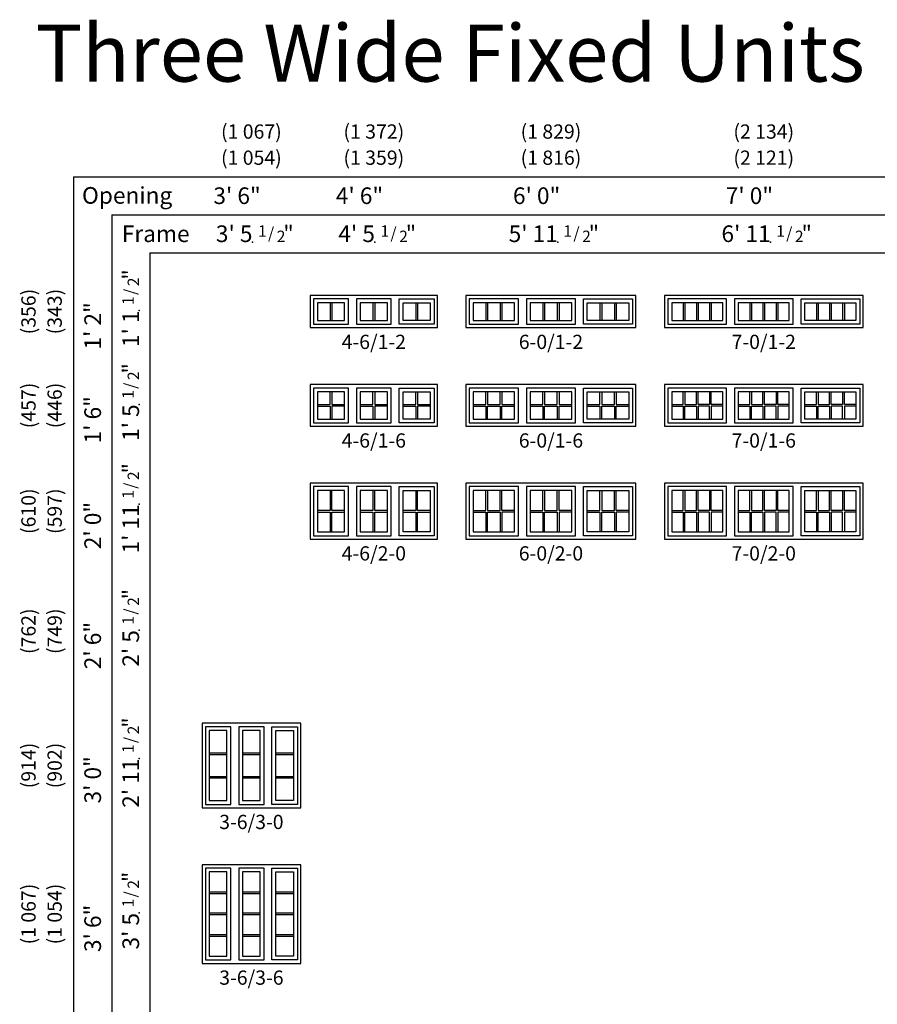
# Model space of a CAD drawing. Units: inches. Extents: x 5 to 2561, y 1 to 826.
# Drawn here: x 1874 to 2235, y 412 to 826 of the extents above; entities that cross this region are included whole.
import ezdxf
from ezdxf.enums import TextEntityAlignment as Align

# ---------------------------------------------------------------- set-up
doc = ezdxf.new("R2010")
doc.units = ezdxf.units.IN
doc.header["$MEASUREMENT"] = 0
doc.layers.add('ZP-ANNO-NPLT', color=7, linetype='Continuous', plot=False)
for name, color, linetype in [('ZP-ELEV-FROS', 24, 'Continuous'), ('ZP-ELEV-GDLN', 90, 'Continuous'), ('ZP-ELEV-GLAS-VISB', 175, 'Continuous'), ('ZP-ELEV-GRLT', 83, 'Continuous'), ('ZP-ELEV-SAOS', 52, 'Continuous'), ('ZP-ELEV-TEXT', 255, 'Continuous')]:
    doc.layers.add(name, color=color, linetype=linetype)
doc.styles.get("Standard").update_dxf_attribs({"font": 'arial.ttf'})

# ---------------------------------------------------------------- blocks, each defined once
blk = doc.blocks.new('Elev IF FW 3-6 ~ 3-0 3w T')
at = {"layer": 'ZP-ELEV-FROS'}
blk.add_lwpolyline([(0, 0), (41.5, 0), (41.5, 35.5), (0, 35.5)], close=True, dxfattribs=at)
at = {"layer": 'ZP-ELEV-GLAS-VISB'}
for points in [[(10.47, 32.47), (3.03, 32.47), (3.03, 3.03), (10.47, 3.03)], [(24.47, 32.47), (17.03, 32.47), (17.03, 3.03), (24.47, 3.03)], [(31.03, 32.47), (38.47, 32.47), (38.47, 3.03), (31.03, 3.03)]]:
    blk.add_lwpolyline(points, close=True, dxfattribs=at)
at = {"layer": 'ZP-ELEV-GRLT'}
for p, q in [((3.03, 23.13), (10.47, 23.13)), ((3.03, 22.42), (10.47, 22.42)), ((17.03, 23.13), (24.47, 23.13)), ((17.03, 22.42), (24.47, 22.42)), ((31.03, 23.13), (38.47, 23.13)), ((31.03, 22.42), (38.47, 22.42)), ((3.03, 13.08), (10.47, 13.08)), ((17.03, 13.08), (24.47, 13.08)), ((31.03, 13.08), (38.47, 13.08)), ((10.47, 12.37), (3.03, 12.37)), ((24.47, 12.37), (17.03, 12.37)), ((38.47, 12.37), (31.03, 12.37))]:
    blk.add_line(p, q, dxfattribs=at)
at = {"layer": 'ZP-ELEV-SAOS'}
for points in [[(12.09, 34.09), (1.41, 34.09), (1.41, 1.41), (12.09, 1.41)], [(26.09, 34.09), (15.41, 34.09), (15.41, 1.41), (26.09, 1.41)], [(29.41, 34.09), (40.09, 34.09), (40.09, 1.41), (29.41, 1.41)]]:
    blk.add_lwpolyline(points, close=True, dxfattribs=at)
blk = doc.blocks.new('Elev IF FW 3-6 ~ 3-6 3w T')
at = {"layer": 'ZP-ELEV-FROS'}
blk.add_lwpolyline([(0, 0), (41.5, 0), (41.5, 41.5), (0, 41.5)], close=True, dxfattribs=at)
at = {"layer": 'ZP-ELEV-GLAS-VISB'}
for points in [[(10.468, 38.468), (3.032, 38.468), (3.032, 3.032), (10.468, 3.032)], [(24.468, 38.468), (17.032, 38.468), (17.032, 3.032), (24.468, 3.032)], [(31.032, 38.468), (38.468, 38.468), (38.468, 3.032), (31.032, 3.032)]]:
    blk.add_lwpolyline(points, close=True, dxfattribs=at)
at = {"layer": 'ZP-ELEV-GRLT'}
for p, q in [((3.032, 30.14075), (10.468, 30.14075)), ((3.032, 29.43175), (10.468, 29.43175)), ((17.032, 30.14075), (24.468, 30.14075)), ((17.032, 29.43175), (24.468, 29.43175)), ((31.032, 30.14075), (38.468, 30.14075)), ((31.032, 29.43175), (38.468, 29.43175)), ((10.468, 21.1045), (3.032, 21.1045)), ((24.468, 21.1045), (17.032, 21.1045)), ((38.468, 21.1045), (31.032, 21.1045)), ((10.468, 20.3955), (3.032, 20.3955)), ((24.468, 20.3955), (17.032, 20.3955)), ((38.468, 20.3955), (31.032, 20.3955)), ((10.468, 12.06825), (3.032, 12.06825)), ((10.468, 11.35925), (3.032, 11.35925)), ((24.468, 12.06825), (17.032, 12.06825)), ((24.468, 11.35925), (17.032, 11.35925)), ((38.468, 12.06825), (31.032, 12.06825)), ((38.468, 11.35925), (31.032, 11.35925))]:
    blk.add_line(p, q, dxfattribs=at)
at = {"layer": 'ZP-ELEV-SAOS'}
for points in [[(12.087, 40.087), (1.413, 40.087), (1.413, 1.413), (12.087, 1.413)], [(26.087, 40.087), (15.413, 40.087), (15.413, 1.413), (26.087, 1.413)], [(29.413, 40.087), (40.087, 40.087), (40.087, 1.413), (29.413, 1.413)]]:
    blk.add_lwpolyline(points, close=True, dxfattribs=at)
blk = doc.blocks.new('Elev IF FW 4-6 ~ 1-2 3w T')
at = {"layer": 'ZP-ELEV-FROS'}
blk.add_lwpolyline([(0, 0), (53.5, 0), (53.5, 13.5), (0, 13.5)], close=True, dxfattribs=at)
at = {"layer": 'ZP-ELEV-GLAS-VISB'}
for points in [[(14.468, 10.468), (3.032, 10.468), (3.032, 3.032), (14.468, 3.032)], [(32.468, 10.468), (21.032, 10.468), (21.032, 3.032), (32.468, 3.032)], [(39.032, 10.468), (50.468, 10.468), (50.468, 3.032), (39.032, 3.032)]]:
    blk.add_lwpolyline(points, close=True, dxfattribs=at)
at = {"layer": 'ZP-ELEV-GRLT'}
for p, q in [((8.3955, 10.468), (8.3955, 3.032)), ((9.1045, 10.468), (9.1045, 3.032)), ((26.3955, 10.468), (26.3955, 3.032)), ((27.1045, 10.468), (27.1045, 3.032)), ((44.3955, 10.468), (44.3955, 3.032)), ((45.1045, 10.468), (45.1045, 3.032))]:
    blk.add_line(p, q, dxfattribs=at)
at = {"layer": 'ZP-ELEV-SAOS'}
for points in [[(16.087, 12.087), (1.413, 12.087), (1.413, 1.413), (16.087, 1.413)], [(34.087, 12.087), (19.413, 12.087), (19.413, 1.413), (34.087, 1.413)], [(37.413, 12.087), (52.087, 12.087), (52.087, 1.413), (37.413, 1.413)]]:
    blk.add_lwpolyline(points, close=True, dxfattribs=at)
blk = doc.blocks.new('Elev IF FW 4-6 ~ 1-6 3w T')
at = {"layer": 'ZP-ELEV-FROS'}
blk.add_lwpolyline([(0, 0), (53.5, 0), (53.5, 17.5), (0, 17.5)], close=True, dxfattribs=at)
at = {"layer": 'ZP-ELEV-GLAS-VISB'}
for points in [[(14.468, 14.468), (3.032, 14.468), (3.032, 3.032), (14.468, 3.032)], [(32.468, 14.468), (21.032, 14.468), (21.032, 3.032), (32.468, 3.032)], [(39.032, 14.468), (50.468, 14.468), (50.468, 3.032), (39.032, 3.032)]]:
    blk.add_lwpolyline(points, close=True, dxfattribs=at)
at = {"layer": 'ZP-ELEV-GRLT'}
for points in [[(3.032, 9.1045), (8.3955, 9.1045), (8.3955, 14.468)], [(9.1045, 14.468), (9.1045, 9.1045), (14.468, 9.1045)], [(21.032, 9.1045), (26.3955, 9.1045), (26.3955, 14.468)], [(27.1045, 14.468), (27.1045, 9.1045), (32.468, 9.1045)], [(39.032, 9.1045), (44.3955, 9.1045), (44.3955, 14.468)], [(45.1045, 14.468), (45.1045, 9.1045), (50.468, 9.1045)], [(3.032, 8.3955), (8.3955, 8.3955), (8.3955, 3.032)], [(14.468, 8.3955), (9.1045, 8.3955), (9.1045, 3.032)], [(21.032, 8.3955), (26.3955, 8.3955), (26.3955, 3.032)], [(32.468, 8.3955), (27.1045, 8.3955), (27.1045, 3.032)], [(39.032, 8.3955), (44.3955, 8.3955), (44.3955, 3.032)], [(50.468, 8.3955), (45.1045, 8.3955), (45.1045, 3.032)]]:
    blk.add_lwpolyline(points, dxfattribs=at)
at = {"layer": 'ZP-ELEV-SAOS'}
for points in [[(16.087, 16.087), (1.413, 16.087), (1.413, 1.413), (16.087, 1.413)], [(34.087, 16.087), (19.413, 16.087), (19.413, 1.413), (34.087, 1.413)], [(37.413, 16.087), (52.087, 16.087), (52.087, 1.413), (37.413, 1.413)]]:
    blk.add_lwpolyline(points, close=True, dxfattribs=at)
blk = doc.blocks.new('Elev IF FW 4-6 ~ 2-0 3w T')
at = {"layer": 'ZP-ELEV-FROS'}
blk.add_lwpolyline([(0, 0), (53.5, 0), (53.5, 23.5), (0, 23.5)], close=True, dxfattribs=at)
at = {"layer": 'ZP-ELEV-GLAS-VISB'}
for points in [[(14.468, 20.468), (3.032, 20.468), (3.032, 3.032), (14.468, 3.032)], [(32.468, 20.468), (21.032, 20.468), (21.032, 3.032), (32.468, 3.032)], [(39.032, 20.468), (50.468, 20.468), (50.468, 3.032), (39.032, 3.032)]]:
    blk.add_lwpolyline(points, close=True, dxfattribs=at)
at = {"layer": 'ZP-ELEV-GRLT'}
for p, q in [((9.1045, 11.3955), (14.468, 11.3955)), ((27.1045, 11.3955), (32.468, 11.3955)), ((45.1045, 11.3955), (50.468, 11.3955))]:
    blk.add_line(p, q, dxfattribs=at)
for points in [[(8.3955, 20.468), (8.3955, 12.1045), (3.032, 12.1045)], [(14.468, 12.1045), (9.1045, 12.1045), (9.1045, 20.468)], [(26.3955, 20.468), (26.3955, 12.1045), (21.032, 12.1045)], [(32.468, 12.1045), (27.1045, 12.1045), (27.1045, 20.468)], [(44.3955, 20.468), (44.3955, 12.1045), (39.032, 12.1045)], [(50.468, 12.1045), (45.1045, 12.1045), (45.1045, 20.468)], [(3.032, 11.3955), (8.3955, 11.3955), (8.3955, 3.032)], [(9.1045, 3.032), (9.1045, 11.3955), (14.468, 11.3955)], [(21.032, 11.3955), (26.3955, 11.3955), (26.3955, 3.032)], [(27.1045, 3.032), (27.1045, 11.3955), (32.468, 11.3955)], [(39.032, 11.3955), (44.3955, 11.3955), (44.3955, 3.032)], [(45.1045, 3.032), (45.1045, 11.3955), (50.468, 11.3955)]]:
    blk.add_lwpolyline(points, dxfattribs=at)
at = {"layer": 'ZP-ELEV-SAOS'}
for points in [[(16.087, 22.087), (1.413, 22.087), (1.413, 1.413), (16.087, 1.413)], [(34.087, 22.087), (19.413, 22.087), (19.413, 1.413), (34.087, 1.413)], [(37.413, 22.087), (52.087, 22.087), (52.087, 1.413), (37.413, 1.413)]]:
    blk.add_lwpolyline(points, close=True, dxfattribs=at)
blk = doc.blocks.new('Elev IF FW 6-0 ~ 1-2 3w T')
at = {"layer": 'ZP-ELEV-FROS'}
blk.add_lwpolyline([(0, 0), (71.5, 0), (71.5, 13.5), (0, 13.5)], close=True, dxfattribs=at)
at = {"layer": 'ZP-ELEV-GLAS-VISB'}
for points in [[(20.47, 10.47), (3.03, 10.47), (3.03, 3.03), (20.47, 3.03)], [(44.47, 10.47), (27.03, 10.47), (27.03, 3.03), (44.47, 3.03)], [(51.03, 10.47), (68.47, 10.47), (68.47, 3.03), (51.03, 3.03)]]:
    blk.add_lwpolyline(points, close=True, dxfattribs=at)
at = {"layer": 'ZP-ELEV-GRLT'}
for p, q in [((8.37, 10.47), (8.37, 3.03)), ((9.08, 10.47), (9.08, 3.03)), ((14.42, 10.47), (14.42, 3.03)), ((15.13, 10.47), (15.13, 3.03)), ((32.37, 10.47), (32.37, 3.03)), ((33.08, 10.47), (33.08, 3.03)), ((38.42, 10.47), (38.42, 3.03)), ((39.13, 10.47), (39.13, 3.03)), ((56.37, 10.47), (56.37, 3.03)), ((57.08, 10.47), (57.08, 3.03)), ((62.42, 10.47), (62.42, 3.03)), ((63.13, 10.47), (63.13, 3.03))]:
    blk.add_line(p, q, dxfattribs=at)
at = {"layer": 'ZP-ELEV-SAOS'}
for points in [[(22.09, 12.09), (1.41, 12.09), (1.41, 1.41), (22.09, 1.41)], [(46.09, 12.09), (25.41, 12.09), (25.41, 1.41), (46.09, 1.41)], [(49.41, 12.09), (70.09, 12.09), (70.09, 1.41), (49.41, 1.41)]]:
    blk.add_lwpolyline(points, close=True, dxfattribs=at)
blk = doc.blocks.new('Elev IF FW 6-0 ~ 1-6 3w T')
at = {"layer": 'ZP-ELEV-FROS'}
blk.add_lwpolyline([(0, 0), (71.5, 0), (71.5, 17.5), (0, 17.5)], close=True, dxfattribs=at)
at = {"layer": 'ZP-ELEV-GLAS-VISB'}
for points in [[(20.47, 14.47), (3.03, 14.47), (3.03, 3.03), (20.47, 3.03)], [(44.47, 14.47), (27.03, 14.47), (27.03, 3.03), (44.47, 3.03)], [(51.03, 14.47), (68.47, 14.47), (68.47, 3.03), (51.03, 3.03)]]:
    blk.add_lwpolyline(points, close=True, dxfattribs=at)
at = {"layer": 'ZP-ELEV-GRLT'}
for points in [[(3.03, 9.1), (8.37, 9.1), (8.37, 14.47)], [(9.08, 14.47), (9.08, 9.1), (14.42, 9.1), (14.42, 14.47)], [(15.13, 14.47), (15.13, 9.1), (20.47, 9.1)], [(27.03, 9.1), (32.37, 9.1), (32.37, 14.47)], [(33.08, 14.47), (33.08, 9.1), (38.42, 9.1), (38.42, 14.47)], [(39.13, 14.47), (39.13, 9.1), (44.47, 9.1)], [(51.03, 9.1), (56.37, 9.1), (56.37, 14.47)], [(57.08, 14.47), (57.08, 9.1), (62.42, 9.1), (62.42, 14.47)], [(63.13, 14.47), (63.13, 9.1), (68.47, 9.1)], [(3.03, 8.4), (8.37, 8.4), (8.37, 3.03)], [(9.08, 3.03), (9.08, 8.4), (14.42, 8.4), (14.42, 3.03)], [(15.13, 3.03), (15.13, 8.4), (20.47, 8.4)], [(27.03, 8.4), (32.37, 8.4), (32.37, 3.03)], [(33.08, 3.03), (33.08, 8.4), (38.42, 8.4), (38.42, 3.03)], [(39.13, 3.03), (39.13, 8.4), (44.47, 8.4)], [(51.03, 8.4), (56.37, 8.4), (56.37, 3.03)], [(57.08, 3.03), (57.08, 8.4), (62.42, 8.4), (62.42, 3.03)], [(63.13, 3.03), (63.13, 8.4), (68.47, 8.4)]]:
    blk.add_lwpolyline(points, dxfattribs=at)
at = {"layer": 'ZP-ELEV-SAOS'}
for points in [[(22.09, 16.09), (1.41, 16.09), (1.41, 1.41), (22.09, 1.41)], [(46.09, 16.09), (25.41, 16.09), (25.41, 1.41), (46.09, 1.41)], [(49.41, 16.09), (70.09, 16.09), (70.09, 1.41), (49.41, 1.41)]]:
    blk.add_lwpolyline(points, close=True, dxfattribs=at)
blk = doc.blocks.new('Elev IF FW 6-0 ~ 2-0 3w T')
at = {"layer": 'ZP-ELEV-FROS'}
blk.add_lwpolyline([(0, 0), (71.5, 0), (71.5, 23.5), (0, 23.5)], close=True, dxfattribs=at)
at = {"layer": 'ZP-ELEV-GLAS-VISB'}
for points in [[(20.47, 20.47), (3.03, 20.47), (3.03, 3.03), (20.47, 3.03)], [(44.47, 20.47), (27.03, 20.47), (27.03, 3.03), (44.47, 3.03)], [(51.03, 20.47), (68.47, 20.47), (68.47, 3.03), (51.03, 3.03)]]:
    blk.add_lwpolyline(points, close=True, dxfattribs=at)
at = {"layer": 'ZP-ELEV-GRLT'}
for points in [[(3.03, 12.1), (8.37, 12.1), (8.37, 20.47)], [(9.08, 20.47), (9.08, 12.1), (14.42, 12.1), (14.42, 20.47)], [(20.47, 12.1), (15.13, 12.1), (15.13, 20.47)], [(27.03, 12.1), (32.37, 12.1), (32.37, 20.47)], [(33.08, 20.47), (33.08, 12.1), (38.42, 12.1), (38.42, 20.47)], [(44.47, 12.1), (39.13, 12.1), (39.13, 20.47)], [(51.03, 12.1), (56.37, 12.1), (56.37, 20.47)], [(57.08, 20.47), (57.08, 12.1), (62.42, 12.1), (62.42, 20.47)], [(68.47, 12.1), (63.13, 12.1), (63.13, 20.47)], [(3.03, 11.4), (8.37, 11.4), (8.37, 3.03)], [(9.08, 3.03), (9.08, 11.4), (14.42, 11.4), (14.42, 3.03)], [(20.47, 11.4), (15.13, 11.4), (15.13, 3.03)], [(27.03, 11.4), (32.37, 11.4), (32.37, 3.03)], [(33.08, 3.03), (33.08, 11.4), (38.42, 11.4), (38.42, 3.03)], [(44.47, 11.4), (39.13, 11.4), (39.13, 3.03)], [(51.03, 11.4), (56.37, 11.4), (56.37, 3.03)], [(57.08, 3.03), (57.08, 11.4), (62.42, 11.4), (62.42, 3.03)], [(68.47, 11.4), (63.13, 11.4), (63.13, 3.03)]]:
    blk.add_lwpolyline(points, dxfattribs=at)
at = {"layer": 'ZP-ELEV-SAOS'}
for points in [[(22.09, 22.09), (1.41, 22.09), (1.41, 1.41), (22.09, 1.41)], [(46.09, 22.09), (25.41, 22.09), (25.41, 1.41), (46.09, 1.41)], [(49.41, 22.09), (70.09, 22.09), (70.09, 1.41), (49.41, 1.41)]]:
    blk.add_lwpolyline(points, close=True, dxfattribs=at)
blk = doc.blocks.new('Elev IF FW 7-0 ~ 2-0 3w T')
at = {"layer": 'ZP-ELEV-FROS'}
blk.add_lwpolyline([(0, 0), (83.5, 0), (83.5, 23.5), (0, 23.5)], close=True, dxfattribs=at)
at = {"layer": 'ZP-ELEV-GLAS-VISB'}
for points in [[(24.468, 20.468), (3.032, 20.468), (3.032, 3.032), (24.468, 3.032)], [(52.468, 20.468), (31.032, 20.468), (31.032, 3.032), (52.468, 3.032)], [(59.032, 20.468), (80.468, 20.468), (80.468, 3.032), (59.032, 3.032)]]:
    blk.add_lwpolyline(points, close=True, dxfattribs=at)
at = {"layer": 'ZP-ELEV-GRLT'}
for points in [[(3.032, 12.1045), (7.85925, 12.1045), (7.85925, 20.468)], [(8.56825, 20.468), (8.56825, 12.1045), (13.3955, 12.1045), (13.3955, 20.468)], [(18.93175, 20.468), (18.93175, 12.1045), (14.1045, 12.1045), (14.1045, 20.468)], [(24.468, 12.1045), (19.64075, 12.1045), (19.64075, 20.468)], [(31.032, 12.1045), (35.85925, 12.1045), (35.85925, 20.468)], [(36.56825, 20.468), (36.56825, 12.1045), (41.3955, 12.1045), (41.3955, 20.468)], [(46.93175, 20.468), (46.93175, 12.1045), (42.1045, 12.1045), (42.1045, 20.468)], [(52.468, 12.1045), (47.64075, 12.1045), (47.64075, 20.468)], [(59.032, 12.1045), (63.85925, 12.1045), (63.85925, 20.468)], [(64.56825, 20.468), (64.56825, 12.1045), (69.3955, 12.1045), (69.3955, 20.468)], [(74.93175, 20.468), (74.93175, 12.1045), (70.1045, 12.1045), (70.1045, 20.468)], [(80.468, 12.1045), (75.64075, 12.1045), (75.64075, 20.468)], [(3.032, 11.3955), (7.85925, 11.3955), (7.85925, 3.032)], [(8.56825, 3.032), (8.56825, 11.3955), (13.3955, 11.3955), (13.3955, 3.032)], [(18.93175, 3.032), (18.93175, 11.3955), (14.1045, 11.3955), (14.1045, 3.032)], [(24.468, 11.3955), (19.64075, 11.3955), (19.64075, 3.032)], [(31.032, 11.3955), (35.85925, 11.3955), (35.85925, 3.032)], [(36.56825, 3.032), (36.56825, 11.3955), (41.3955, 11.3955), (41.3955, 3.032)], [(46.93175, 3.032), (46.93175, 11.3955), (42.1045, 11.3955), (42.1045, 3.032)], [(52.468, 11.3955), (47.64075, 11.3955), (47.64075, 3.032)], [(59.032, 11.3955), (63.85925, 11.3955), (63.85925, 3.032)], [(64.56825, 3.032), (64.56825, 11.3955), (69.3955, 11.3955), (69.3955, 3.032)], [(74.93175, 3.032), (74.93175, 11.3955), (70.1045, 11.3955), (70.1045, 3.032)], [(80.468, 11.3955), (75.64075, 11.3955), (75.64075, 3.032)]]:
    blk.add_lwpolyline(points, dxfattribs=at)
at = {"layer": 'ZP-ELEV-SAOS'}
for points in [[(26.087, 22.087), (1.413, 22.087), (1.413, 1.413), (26.087, 1.413)], [(54.087, 22.087), (29.413, 22.087), (29.413, 1.413), (54.087, 1.413)], [(57.413, 22.087), (82.087, 22.087), (82.087, 1.413), (57.413, 1.413)]]:
    blk.add_lwpolyline(points, close=True, dxfattribs=at)
blk = doc.blocks.new('Elev IF FW 7-0 ~ 1-6 3w T')
at = {"layer": 'ZP-ELEV-FROS'}
blk.add_lwpolyline([(0, 0), (83.5, 0), (83.5, 17.5), (0, 17.5)], close=True, dxfattribs=at)
at = {"layer": 'ZP-ELEV-GLAS-VISB'}
for points in [[(24.468, 14.468), (3.032, 14.468), (3.032, 3.032), (24.468, 3.032)], [(52.468, 14.468), (31.032, 14.468), (31.032, 3.032), (52.468, 3.032)], [(59.032, 14.468), (80.468, 14.468), (80.468, 3.032), (59.032, 3.032)]]:
    blk.add_lwpolyline(points, close=True, dxfattribs=at)
at = {"layer": 'ZP-ELEV-GRLT'}
for points in [[(3.032, 9.1045), (7.85925, 9.1045), (7.85925, 14.468)], [(8.56825, 14.468), (8.56825, 9.1045), (13.3955, 9.1045), (13.3955, 14.468)], [(18.93175, 14.468), (18.93175, 9.1045), (14.1045, 9.1045), (14.1045, 14.468)], [(24.468, 9.1045), (19.64075, 9.1045), (19.64075, 14.468)], [(31.032, 9.1045), (35.85925, 9.1045), (35.85925, 14.468)], [(36.56825, 14.468), (36.56825, 9.1045), (41.3955, 9.1045), (41.3955, 14.468)], [(46.93175, 14.468), (46.93175, 9.1045), (42.1045, 9.1045), (42.1045, 14.468)], [(52.468, 9.1045), (47.64075, 9.1045), (47.64075, 14.468)], [(59.032, 9.1045), (63.85925, 9.1045), (63.85925, 14.468)], [(64.56825, 14.468), (64.56825, 9.1045), (69.3955, 9.1045), (69.3955, 14.468)], [(74.93175, 14.468), (74.93175, 9.1045), (70.1045, 9.1045), (70.1045, 14.468)], [(80.468, 9.1045), (75.64075, 9.1045), (75.64075, 14.468)], [(3.032, 8.3955), (7.85925, 8.3955), (7.85925, 3.032)], [(8.56825, 3.032), (8.56825, 8.3955), (13.3955, 8.3955), (13.3955, 3.032)], [(18.93175, 3.032), (18.93175, 8.3955), (14.1045, 8.3955), (14.1045, 3.032)], [(24.468, 8.3955), (19.64075, 8.3955), (19.64075, 3.032)], [(31.032, 8.3955), (35.85925, 8.3955), (35.85925, 3.032)], [(36.56825, 3.032), (36.56825, 8.3955), (41.3955, 8.3955), (41.3955, 3.032)], [(46.93175, 3.032), (46.93175, 8.3955), (42.1045, 8.3955), (42.1045, 3.032)], [(52.468, 8.3955), (47.64075, 8.3955), (47.64075, 3.032)], [(59.032, 8.3955), (63.85925, 8.3955), (63.85925, 3.032)], [(64.56825, 3.032), (64.56825, 8.3955), (69.3955, 8.3955), (69.3955, 3.032)], [(74.93175, 3.032), (74.93175, 8.3955), (70.1045, 8.3955), (70.1045, 3.032)], [(80.468, 8.3955), (75.64075, 8.3955), (75.64075, 3.032)]]:
    blk.add_lwpolyline(points, dxfattribs=at)
at = {"layer": 'ZP-ELEV-SAOS'}
for points in [[(26.087, 16.087), (1.413, 16.087), (1.413, 1.413), (26.087, 1.413)], [(54.087, 16.087), (29.413, 16.087), (29.413, 1.413), (54.087, 1.413)], [(57.413, 16.087), (82.087, 16.087), (82.087, 1.413), (57.413, 1.413)]]:
    blk.add_lwpolyline(points, close=True, dxfattribs=at)
blk = doc.blocks.new('Elev IF FW 7-0 ~ 1-2 3w T')
at = {"layer": 'ZP-ELEV-FROS'}
blk.add_lwpolyline([(0, 0), (83.5, 0), (83.5, 13.5), (0, 13.5)], close=True, dxfattribs=at)
at = {"layer": 'ZP-ELEV-GLAS-VISB'}
for points in [[(24.468, 10.468), (3.032, 10.468), (3.032, 3.032), (24.468, 3.032)], [(52.468, 10.468), (31.032, 10.468), (31.032, 3.032), (52.468, 3.032)], [(59.032, 10.468), (80.468, 10.468), (80.468, 3.032), (59.032, 3.032)]]:
    blk.add_lwpolyline(points, close=True, dxfattribs=at)
at = {"layer": 'ZP-ELEV-GRLT'}
for p, q in [((7.85925, 10.468), (7.85925, 3.032)), ((8.56825, 10.468), (8.56825, 3.032)), ((13.3955, 10.468), (13.3955, 3.032)), ((14.1045, 10.468), (14.1045, 3.032)), ((18.93175, 10.468), (18.93175, 3.032)), ((19.64075, 10.468), (19.64075, 3.032)), ((35.85925, 10.468), (35.85925, 3.032)), ((36.56825, 10.468), (36.56825, 3.032)), ((41.3955, 10.468), (41.3955, 3.032)), ((42.1045, 10.468), (42.1045, 3.032)), ((46.93175, 10.468), (46.93175, 3.032)), ((47.64075, 10.468), (47.64075, 3.032)), ((63.85925, 10.468), (63.85925, 3.032)), ((64.56825, 10.468), (64.56825, 3.032)), ((69.3955, 10.468), (69.3955, 3.032)), ((70.1045, 10.468), (70.1045, 3.032)), ((74.93175, 10.468), (74.93175, 3.032)), ((75.64075, 10.468), (75.64075, 3.032))]:
    blk.add_line(p, q, dxfattribs=at)
at = {"layer": 'ZP-ELEV-SAOS'}
for points in [[(26.087, 12.087), (1.413, 12.087), (1.413, 1.413), (26.087, 1.413)], [(54.087, 12.087), (29.413, 12.087), (29.413, 1.413), (54.087, 1.413)], [(57.413, 12.087), (82.087, 12.087), (82.087, 1.413), (57.413, 1.413)]]:
    blk.add_lwpolyline(points, close=True, dxfattribs=at)
blk = doc.blocks.new('Symbol Elevation Fraction 1-2')
at = {"layer": 'ZP-ANNO-NPLT'}
blk.add_point((0, 0), dxfattribs=at)
at = {"layer": 'ZP-ELEV-TEXT'}
for s, height, p in [('1', 0.05, (0.0623, 0.0234)), ('/', 0.05, (0.0949, 0.0143)), ('2', 0.05, (0.1443, 0)), ('"', 0.07, (0.1805, 0.0026))]:
    blk.add_text(s, height=height, dxfattribs=at).set_placement(p, align=Align.RIGHT)

msp = doc.modelspace()

# ---------------------------------------------------------------- linework, layer by layer
at = {"layer": 'ZP-ELEV-GDLN'}
for p, q in [((1897, 760), (2561, 760)), ((1897, 760), (1897, 1.5)), ((1913, 744), (2561, 744)), ((1913, 744), (1913, 1.5)), ((1929, 728), (2561, 728)), ((1929, 728), (1929, 1.5))]:
    msp.add_line(p, q, dxfattribs=at)

# ---------------------------------------------------------------- block references
at = {"xscale": 96, "yscale": 96, "zscale": 96}
for p in [(1972.21, 732.5), (2023.71, 732.5), (2100.65, 732.5), (2190.15, 732.5)]:
    msp.add_blockref('Symbol Elevation Fraction 1-2', p, dxfattribs=at)
at = {"xscale": 96, "yscale": 96, "zscale": 96, "rotation": 90}
for p in [(1924.5, 703.71), (1924.5, 664.21), (1924.5, 622.15), (1924.5, 569.21), (1924.5, 515.15), (1924.5, 450.21)]:
    msp.add_blockref('Symbol Elevation Fraction 1-2', p, dxfattribs=at)
for name, p in [('Elev IF FW 4-6 ~ 1-2 3w T', (1996.5, 696.5)), ('Elev IF FW 6-0 ~ 1-2 3w T', (2062, 696.5)), ('Elev IF FW 7-0 ~ 1-2 3w T', (2145.5, 696.5)), ('Elev IF FW 4-6 ~ 1-6 3w T', (1996.5, 655)), ('Elev IF FW 6-0 ~ 1-6 3w T', (2062, 655)), ('Elev IF FW 7-0 ~ 1-6 3w T', (2145.5, 655)), ('Elev IF FW 4-6 ~ 2-0 3w T', (1996.5, 607.5)), ('Elev IF FW 6-0 ~ 2-0 3w T', (2062, 607.5)), ('Elev IF FW 7-0 ~ 2-0 3w T', (2145.5, 607.5)), ('Elev IF FW 3-6 ~ 3-0 3w T', (1951, 494.5)), ('Elev IF FW 3-6 ~ 3-6 3w T', (1951, 429))]:
    msp.add_blockref(name, p)

# ---------------------------------------------------------------- texts
at = {"layer": 'ZP-ELEV-TEXT'}
msp.add_text('Three Wide Fixed Units', height=24, dxfattribs=at).set_placement((1881, 800))
for s, p in [('(1 067)', (1971.75, 779)), ('(1 372)', (2023.25, 779)), ('(1 829)', (2097.75, 779)), ('(2 134)', (2187.25, 779)), ('(1 054)', (1971.75, 768)), ('(1 359)', (2023.25, 768)), ('(1 816)', (2097.75, 768)), ('(2 121)', (2187.25, 768))]:
    msp.add_text(s, height=6, dxfattribs=at).set_placement(p, align=Align.MIDDLE_CENTER)
for s, p in [('Opening', (1938.47, 748.63)), ('3\' 6"', (1975.68, 748.5)), ('4\' 6"', (2027.18, 748.5)), ('6\' 0"', (2101.68, 748.5)), ('7\' 0"', (2191.18, 748.5)), ('Frame', (1945.75, 732.5)), ("3' 5", (1972.21, 732.5)), ("4' 5", (2023.71, 732.5)), ("5' 11", (2100.65, 732.5)), ("6' 11", (2190.15, 732.5))]:
    msp.add_text(s, height=7, dxfattribs=at).set_placement(p, align=Align.RIGHT)
for s, p in [('(356)', (1878, 703.25)), ('(343)', (1889, 703.25)), ('(457)', (1878, 663.75)), ('(446)', (1889, 663.75)), ('(610)', (1878, 619.25)), ('(597)', (1889, 619.25)), ('(762)', (1878, 568.75)), ('(749)', (1889, 568.75)), ('(914)', (1878, 512.25)), ('(902)', (1889, 512.25)), ('(1 067)', (1878, 449.75)), ('(1 054)', (1889, 449.75))]:
    msp.add_text(s, height=6, rotation=90, dxfattribs=at).set_placement(p, align=Align.MIDDLE_CENTER)
for s, p in [('1\' 2"', (1908.5, 707.18)), ("1' 1", (1924.5, 703.71)), ('1\' 6"', (1908.5, 667.68)), ("1' 5", (1924.5, 664.21)), ('2\' 0"', (1908.5, 623.18)), ("1' 11", (1924.5, 622.15)), ('2\' 6"', (1908.5, 572.68)), ("2' 5", (1924.5, 569.21)), ('3\' 0"', (1908.5, 516.18)), ("2' 11", (1924.5, 515.15)), ('3\' 6"', (1908.5, 453.68)), ("3' 5", (1924.5, 450.21))]:
    msp.add_text(s, height=7, rotation=90, dxfattribs=at).set_placement(p, align=Align.RIGHT)
at = {"layer": 'ZP-ELEV-TEXT', "char_height": 6, "width": 36, "attachment_point": 2}
for s, insert in [('4-6/1-2', (2023.25, 693.5)), ('6-0/1-2', (2097.75, 693.5)), ('7-0/1-2', (2187.25, 693.5)), ('4-6/1-6', (2023.25, 652)), ('6-0/1-6', (2097.75, 652)), ('7-0/1-6', (2187.25, 652)), ('4-6/2-0', (2023.25, 604.5)), ('6-0/2-0', (2097.75, 604.5)), ('7-0/2-0', (2187.25, 604.5)), ('3-6/3-0', (1971.75, 491.5)), ('3-6/3-6', (1971.75, 426))]:
    msp.add_mtext(s, dxfattribs=dict(at, insert=insert))

doc.saveas('drawing.dxf')
